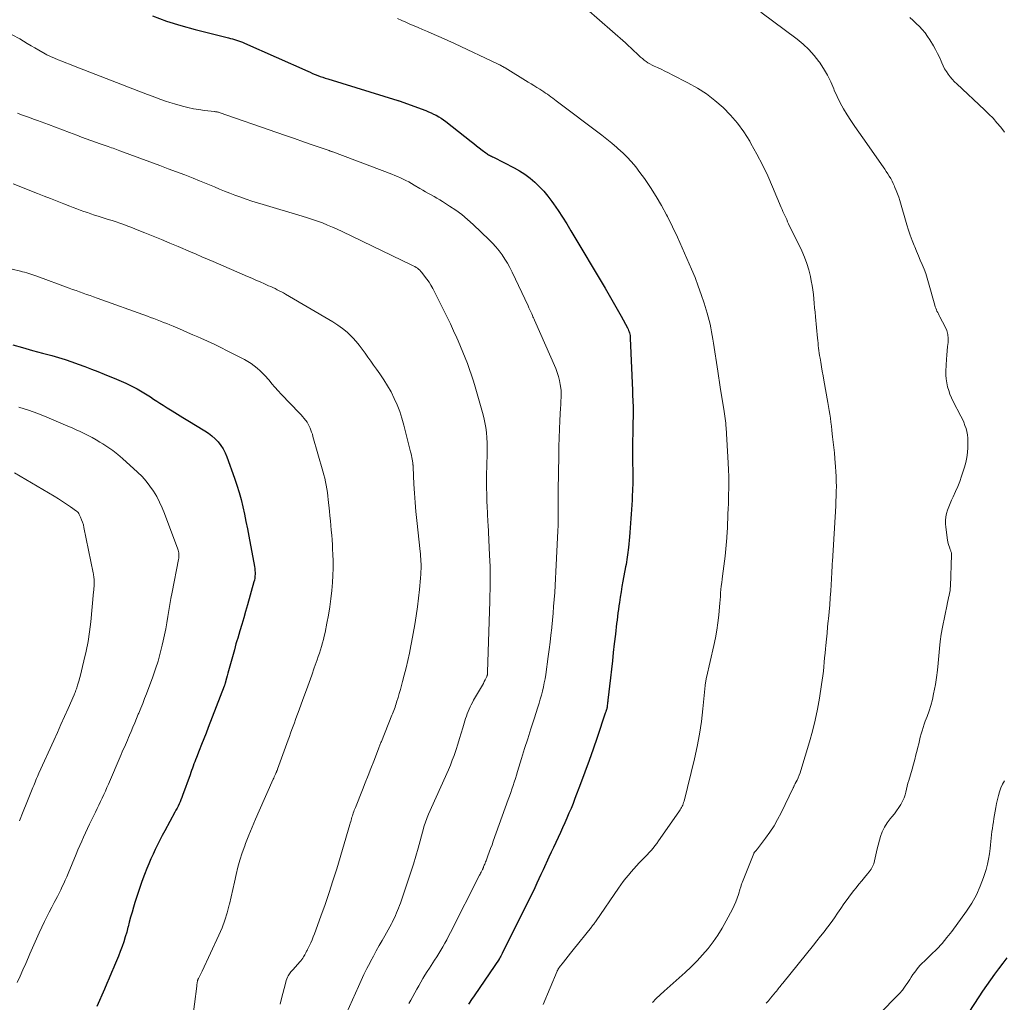
# Model space of a CAD drawing. Units: feet. Extents: x 2005000 to 2010008, y 525000 to 530000.
# Drawn here: x 2006440 to 2006626, y 526834 to 527020 of the extents above; entities that cross this region are included whole.
import ezdxf

# ---------------------------------------------------------------- set-up
doc = ezdxf.new("R2010")
doc.units = ezdxf.units.FT
doc.header["$LTSCALE"] = 100
doc.header["$MEASUREMENT"] = 0
doc.layers.add('CONTOUR INDEX', color=32, linetype='Continuous', lineweight=25)
doc.layers.add('CONTOUR INTERMEDIATE', color=40, linetype='Continuous', lineweight=15)

msp = doc.modelspace()

# ---------------------------------------------------------------- linework, layer by layer
at = {"layer": 'CONTOUR INDEX', "flags": 128}
for points, elevation in [([(2006465.48, 527020.28), (2006468.12, 527019.29), (2006470.81, 527018.45), (2006473.53, 527017.7), (2006479.79, 527016.14), (2006480.18, 527016.04), (2006480.57, 527015.94), (2006480.96, 527015.83), (2006481.34, 527015.72), (2006481.72, 527015.6), (2006482.1, 527015.47), (2006482.47, 527015.32), (2006482.84, 527015.17), (2006494.75, 527009.86), (2006495.22, 527009.65), (2006495.69, 527009.45), (2006496.16, 527009.26), (2006496.64, 527009.07), (2006497.11, 527008.88), (2006497.59, 527008.71), (2006498.08, 527008.55), (2006498.56, 527008.39), (2006511.77, 527004.33), (2006511.79, 527004.32), (2006511.81, 527004.32), (2006511.82, 527004.31), (2006511.84, 527004.31), (2006511.92, 527004.28), (2006511.93, 527004.27), (2006511.95, 527004.27), (2006511.97, 527004.26), (2006511.99, 527004.25), (2006517.03, 527002.42), (2006517.53, 527002.23), (2006518.03, 527002.02), (2006518.51, 527001.79), (2006519, 527001.55), (2006519.46, 527001.28), (2006519.92, 527001), (2006520.36, 527000.69), (2006520.79, 527000.37), (2006525.56, 526996.61), (2006526.07, 526996.2), (2006526.59, 526995.8), (2006527.11, 526995.4), (2006527.64, 526995), (2006528.36, 526994.46), (2006528.53, 526994.34), (2006528.7, 526994.23), (2006528.88, 526994.12), (2006529.06, 526994.02), (2006529.24, 526993.93), (2006529.43, 526993.83), (2006529.61, 526993.74), (2006529.8, 526993.64), (2006533.68, 526991.66), (2006534.72, 526991.07), (2006535.74, 526990.42), (2006536.69, 526989.7), (2006537.62, 526988.93), (2006538.48, 526988.09), (2006539.31, 526987.22), (2006540.07, 526986.29), (2006540.79, 526985.32), (2006541.14, 526984.84), (2006541.99, 526983.6), (2006542.82, 526982.34), (2006543.62, 526981.07), (2006544.4, 526979.78), (2006550.85, 526968.93), (2006551.62, 526967.62), (2006552.38, 526966.31), (2006553.12, 526964.99), (2006553.86, 526963.66), (2006555.07, 526961.46), (2006555.19, 526961.23), (2006555.29, 526960.99), (2006555.37, 526960.75), (2006555.45, 526960.51), (2006555.5, 526960.26), (2006555.55, 526960.01), (2006555.58, 526959.75), (2006555.59, 526959.5), (2006556, 526949.69), (2006556.03, 526949.12), (2006556.05, 526948.55), (2006556.07, 526947.98), (2006556.1, 526947.41), (2006556.12, 526946.84), (2006556.13, 526946.27), (2006556.14, 526945.7), (2006556.13, 526945.13), (2006556.12, 526944.58), (2006556.1, 526943.74), (2006556.09, 526942.89), (2006556.07, 526942.05), (2006556.06, 526941.2), (2006556.04, 526940.56), (2006556.03, 526939.39), (2006556.02, 526938.23), (2006556.03, 526937.06), (2006556.04, 526935.89), (2006556.06, 526934.63), (2006556.07, 526933.4), (2006556.06, 526932.16), (2006556.03, 526930.93), (2006555.98, 526929.7), (2006555.95, 526928.97), (2006555.9, 526928.1), (2006555.85, 526927.24), (2006555.79, 526926.37), (2006555.72, 526925.51), (2006555.65, 526924.64), (2006555.58, 526923.78), (2006555.51, 526922.91), (2006555.44, 526922.05), (2006555.26, 526920.06), (2006555.22, 526919.6), (2006555.17, 526919.14), (2006555.1, 526918.68), (2006555.03, 526918.23), (2006554.96, 526917.77), (2006554.88, 526917.31), (2006554.8, 526916.86), (2006554.71, 526916.41), (2006554.21, 526913.71), (2006554.03, 526912.72), (2006553.86, 526911.72), (2006553.7, 526910.72), (2006553.55, 526909.72), (2006553.45, 526909.04), (2006553.36, 526908.38), (2006553.27, 526907.71), (2006553.18, 526907.05), (2006553.1, 526906.38), (2006553.02, 526905.72), (2006552.94, 526905.05), (2006552.86, 526904.39), (2006552.79, 526903.72), (2006552.58, 526901.87), (2006552.4, 526900.28), (2006552.22, 526898.69), (2006552.04, 526897.1), (2006551.86, 526895.5), (2006551.36, 526891.26), (2006551.34, 526891.03), (2006551.31, 526890.81), (2006551.29, 526890.59), (2006551.27, 526890.36), (2006551.25, 526890.13), (2006551.24, 526890.03), (2006551.22, 526889.92), (2006551.2, 526889.81), (2006551.18, 526889.71), (2006551.15, 526889.6), (2006551.12, 526889.5), (2006551.08, 526889.4), (2006551.05, 526889.29), (2006551.04, 526889.28), (2006551, 526889.17), (2006550.96, 526889.06), (2006550.92, 526888.94), (2006550.89, 526888.83), (2006549.34, 526884.24), (2006548.59, 526882.05), (2006547.82, 526879.87), (2006547.03, 526877.69), (2006546.22, 526875.53), (2006545.16, 526872.74), (2006544.8, 526871.81), (2006544.43, 526870.88), (2006544.04, 526869.96), (2006543.65, 526869.04), (2006543.24, 526868.13), (2006542.83, 526867.22), (2006542.42, 526866.31), (2006541.99, 526865.4), (2006541.98, 526865.37), (2006541.54, 526864.44), (2006541.11, 526863.52), (2006540.68, 526862.59), (2006540.25, 526861.67), (2006539.15, 526859.26), (2006538.76, 526858.42), (2006538.37, 526857.58), (2006537.98, 526856.75), (2006537.59, 526855.92), (2006537.19, 526855.09), (2006536.79, 526854.26), (2006536.38, 526853.43), (2006535.97, 526852.61), (2006531.42, 526843.52), (2006531.35, 526843.39), (2006531.29, 526843.26), (2006531.22, 526843.12), (2006531.16, 526842.99), (2006531.07, 526842.82), (2006531.05, 526842.77), (2006531.03, 526842.73), (2006531, 526842.69), (2006530.98, 526842.64), (2006530.95, 526842.6), (2006530.93, 526842.55), (2006530.9, 526842.51), (2006530.87, 526842.47), (2006526.25, 526835.71), (2006526.01, 526835.36), (2006525.77, 526835.02), (2006525.54, 526834.67), (2006525.31, 526834.32), (2006525.08, 526833.96)], 880), ([(2006439.13, 526958.29), (2006440.99, 526957.75), (2006442.85, 526957.22), (2006444.72, 526956.71), (2006446.51, 526956.23), (2006447.77, 526955.87), (2006449.02, 526955.49), (2006450.26, 526955.07), (2006451.49, 526954.64), (2006452.72, 526954.18), (2006453.95, 526953.71), (2006455.16, 526953.23), (2006456.38, 526952.74), (2006458.69, 526951.79), (2006459.57, 526951.41), (2006460.45, 526951.02), (2006461.32, 526950.6), (2006462.19, 526950.17), (2006462.62, 526949.95), (2006463.25, 526949.61), (2006463.87, 526949.25), (2006464.48, 526948.86), (2006465.08, 526948.45), (2006465.67, 526948.04), (2006466.27, 526947.64), (2006466.87, 526947.25), (2006467.48, 526946.87), (2006468.23, 526946.41), (2006469.21, 526945.81), (2006470.2, 526945.2), (2006471.19, 526944.6), (2006472.17, 526943.99), (2006475.37, 526942.05), (2006476.05, 526941.59), (2006476.7, 526941.09), (2006477.3, 526940.54), (2006477.87, 526939.95), (2006478.37, 526939.31), (2006478.83, 526938.63), (2006479.2, 526937.91), (2006479.52, 526937.16), (2006480.96, 526933.13), (2006481.41, 526931.79), (2006481.82, 526930.44), (2006482.18, 526929.08), (2006482.51, 526927.71), (2006482.81, 526926.33), (2006483.1, 526924.95), (2006483.37, 526923.56), (2006483.64, 526922.18), (2006484.71, 526916.45), (2006484.76, 526916.09), (2006484.8, 526915.73), (2006484.82, 526915.37), (2006484.83, 526915.01), (2006484.81, 526914.64), (2006484.77, 526914.28), (2006484.7, 526913.93), (2006484.62, 526913.58), (2006483.4, 526909.24), (2006483.05, 526908.01), (2006482.7, 526906.78), (2006482.34, 526905.56), (2006481.97, 526904.34), (2006481.55, 526902.98), (2006481.39, 526902.44), (2006481.23, 526901.89), (2006481.07, 526901.34), (2006480.92, 526900.79), (2006479.95, 526897.26), (2006479.82, 526896.8), (2006479.7, 526896.35), (2006479.58, 526895.89), (2006479.45, 526895.44), (2006479.27, 526894.74), (2006479.24, 526894.63), (2006479.21, 526894.53), (2006479.18, 526894.42), (2006479.14, 526894.32), (2006479.11, 526894.22), (2006479.07, 526894.12), (2006479.04, 526894.02), (2006479, 526893.91), (2006476, 526886.14), (2006475.58, 526885.05), (2006475.16, 526883.97), (2006474.73, 526882.89), (2006474.31, 526881.81), (2006473.78, 526880.46), (2006473.62, 526880.05), (2006473.46, 526879.65), (2006473.31, 526879.25), (2006473.16, 526878.84), (2006473.01, 526878.44), (2006472.86, 526878.03), (2006472.71, 526877.63), (2006472.56, 526877.22), (2006471.15, 526873.33), (2006471, 526872.92), (2006470.84, 526872.51), (2006470.67, 526872.11), (2006470.49, 526871.71), (2006470.3, 526871.32), (2006470.11, 526870.92), (2006469.91, 526870.53), (2006469.71, 526870.15), (2006467.78, 526866.61), (2006467.32, 526865.75), (2006466.86, 526864.88), (2006466.43, 526864), (2006466, 526863.12), (2006465.58, 526862.24), (2006465.18, 526861.34), (2006464.8, 526860.44), (2006464.43, 526859.54), (2006463.99, 526858.41), (2006463.49, 526857.1), (2006463.01, 526855.78), (2006462.56, 526854.44), (2006462.14, 526853.1), (2006461.9, 526852.27), (2006461.62, 526851.33), (2006461.36, 526850.39), (2006461.11, 526849.45), (2006460.87, 526848.51), (2006460.86, 526848.48), (2006460.61, 526847.55), (2006460.34, 526846.63), (2006460.05, 526845.72), (2006459.73, 526844.82), (2006459.39, 526843.92), (2006459.05, 526843.03), (2006458.69, 526842.14), (2006458.33, 526841.25), (2006458.2, 526840.94), (2006457.77, 526839.91), (2006457.33, 526838.87), (2006456.88, 526837.84), (2006456.43, 526836.81), (2006455, 526833.54)], 900), ([(2006626.6, 526842.72), (2006625.84, 526841.67), (2006625.07, 526840.63), (2006624.3, 526839.59), (2006623.53, 526838.55), (2006622.77, 526837.5), (2006622.04, 526836.44), (2006621.32, 526835.36), (2006617.43, 526829.38)], 860)]:
    msp.add_lwpolyline(points, dxfattribs=dict(at, elevation=elevation))
at = {"layer": 'CONTOUR INTERMEDIATE', "flags": 128}
for points, elevation in [([(2006544.87, 527023.81), (2006554.68, 527015.2), (2006555.22, 527014.72), (2006555.76, 527014.22), (2006556.29, 527013.73), (2006556.81, 527013.22), (2006557.23, 527012.82), (2006557.55, 527012.52), (2006557.88, 527012.23), (2006558.22, 527011.96), (2006558.57, 527011.7), (2006558.94, 527011.46), (2006559.31, 527011.23), (2006559.7, 527011.02), (2006560.1, 527010.83), (2006560.72, 527010.55), (2006561.43, 527010.22), (2006562.13, 527009.88), (2006562.83, 527009.54), (2006563.53, 527009.19), (2006566.48, 527007.67), (2006568.25, 527006.67), (2006569.95, 527005.57), (2006571.55, 527004.34), (2006573.09, 527003.02), (2006574.51, 527001.57), (2006575.84, 527000.04), (2006577.03, 526998.41), (2006578.12, 526996.69), (2006578.37, 526996.25), (2006579.48, 526994.24), (2006580.54, 526992.2), (2006581.52, 526990.13), (2006582.44, 526988.03), (2006584.05, 526984.18), (2006584.22, 526983.79), (2006584.39, 526983.41), (2006584.56, 526983.02), (2006584.74, 526982.64), (2006584.92, 526982.25), (2006585.1, 526981.87), (2006585.28, 526981.49), (2006585.46, 526981.11), (2006587.94, 526975.97), (2006588.45, 526974.8), (2006588.91, 526973.61), (2006589.27, 526972.39), (2006589.58, 526971.15), (2006589.75, 526970.31), (2006589.91, 526969.47), (2006590.05, 526968.63), (2006590.15, 526967.79), (2006590.23, 526966.94), (2006590.3, 526966.1), (2006590.37, 526965.25), (2006590.45, 526964.4), (2006590.53, 526963.55), (2006590.91, 526959.54), (2006590.96, 526959.07), (2006591.01, 526958.6), (2006591.06, 526958.12), (2006591.12, 526957.65), (2006591.12, 526957.63), (2006591.18, 526957.17), (2006591.24, 526956.71), (2006591.31, 526956.24), (2006591.39, 526955.78), (2006591.52, 526955), (2006591.66, 526954.14), (2006591.81, 526953.29), (2006591.96, 526952.44), (2006592.11, 526951.58), (2006592.87, 526947.38), (2006593, 526946.64), (2006593.13, 526945.91), (2006593.24, 526945.17), (2006593.34, 526944.43), (2006593.44, 526943.68), (2006593.53, 526942.94), (2006593.62, 526942.2), (2006593.71, 526941.46), (2006593.77, 526940.92), (2006593.88, 526939.9), (2006593.99, 526938.89), (2006594.09, 526937.88), (2006594.18, 526936.86), (2006594.32, 526935.28), (2006594.39, 526934.36), (2006594.44, 526933.43), (2006594.46, 526932.51), (2006594.47, 526931.59), (2006594.46, 526930.66), (2006594.44, 526929.74), (2006594.4, 526928.82), (2006594.35, 526927.89), (2006593.73, 526917.43), (2006593.71, 526917.02), (2006593.68, 526916.61), (2006593.66, 526916.21), (2006593.64, 526915.8), (2006593.62, 526915.39), (2006593.6, 526914.98), (2006593.58, 526914.57), (2006593.55, 526914.16), (2006593.41, 526911.92), (2006593.32, 526910.58), (2006593.22, 526909.25), (2006593.1, 526907.91), (2006592.98, 526906.58), (2006592.95, 526906.24), (2006592.83, 526905.08), (2006592.72, 526903.91), (2006592.6, 526902.75), (2006592.49, 526901.59), (2006592.42, 526900.96), (2006592.34, 526900.11), (2006592.26, 526899.27), (2006592.18, 526898.42), (2006592.1, 526897.57), (2006592.02, 526896.73), (2006591.92, 526895.88), (2006591.81, 526895.04), (2006591.69, 526894.2), (2006591.3, 526891.68), (2006590.93, 526889.59), (2006590.5, 526887.52), (2006589.99, 526885.46), (2006589.42, 526883.42), (2006587.79, 526878.03), (2006587.63, 526877.56), (2006587.47, 526877.11), (2006587.27, 526876.66), (2006587.06, 526876.22), (2006586.73, 526875.56), (2006586.67, 526875.46), (2006586.62, 526875.35), (2006586.57, 526875.25), (2006586.52, 526875.14), (2006586.47, 526875.04), (2006586.42, 526874.93), (2006586.36, 526874.83), (2006586.31, 526874.73), (2006584.05, 526870.02), (2006583.4, 526868.78), (2006582.71, 526867.56), (2006581.94, 526866.39), (2006581.13, 526865.25), (2006579.58, 526863.22), (2006579.5, 526863.12), (2006579.41, 526863.02), (2006579.33, 526862.92), (2006579.24, 526862.83), (2006579.14, 526862.73), (2006579.1, 526862.69), (2006579.06, 526862.64), (2006579.02, 526862.6), (2006578.99, 526862.55), (2006578.96, 526862.5), (2006578.93, 526862.45), (2006578.9, 526862.4), (2006578.88, 526862.35), (2006576.78, 526857.04), (2006576.72, 526856.88), (2006576.66, 526856.72), (2006576.6, 526856.56), (2006576.54, 526856.4), (2006576.49, 526856.24), (2006576.44, 526856.08), (2006576.39, 526855.92), (2006576.34, 526855.75), (2006576, 526854.65), (2006575.76, 526853.94), (2006575.5, 526853.24), (2006575.2, 526852.56), (2006574.87, 526851.89), (2006573.71, 526849.65), (2006572.95, 526848.29), (2006572.13, 526846.96), (2006571.23, 526845.69), (2006570.28, 526844.45), (2006569.25, 526843.26), (2006568.19, 526842.11), (2006567.08, 526841), (2006565.93, 526839.93), (2006561.97, 526836.39), (2006561.23, 526835.71), (2006560.5, 526835.01), (2006559.79, 526834.3)], 872), ([(2006580.21, 527020.98), (2006587.05, 527015.93), (2006588.2, 527014.98), (2006589.29, 527013.97), (2006590.27, 527012.85), (2006591.19, 527011.67), (2006591.26, 527011.56), (2006592.04, 527010.36), (2006592.77, 527009.12), (2006593.4, 527007.84), (2006593.98, 527006.53), (2006594.08, 527006.29), (2006594.6, 527005.09), (2006595.17, 527003.91), (2006595.81, 527002.77), (2006596.49, 527001.65), (2006597.22, 527000.55), (2006597.95, 526999.46), (2006598.69, 526998.38), (2006599.44, 526997.3), (2006603.29, 526991.82), (2006603.59, 526991.39), (2006603.88, 526990.95), (2006604.17, 526990.51), (2006604.45, 526990.06), (2006604.72, 526989.61), (2006604.97, 526989.15), (2006605.2, 526988.67), (2006605.42, 526988.2), (2006605.53, 526987.96), (2006605.78, 526987.35), (2006606.01, 526986.74), (2006606.23, 526986.11), (2006606.42, 526985.49), (2006607.76, 526980.91), (2006608.07, 526979.91), (2006608.4, 526978.93), (2006608.76, 526977.95), (2006609.15, 526976.99), (2006609.25, 526976.74), (2006609.6, 526975.9), (2006609.95, 526975.06), (2006610.31, 526974.23), (2006610.67, 526973.39), (2006611.01, 526972.55), (2006611.33, 526971.7), (2006611.61, 526970.83), (2006611.87, 526969.96), (2006613.05, 526965.73), (2006613.13, 526965.44), (2006613.23, 526965.16), (2006613.34, 526964.89), (2006613.45, 526964.62), (2006613.58, 526964.35), (2006613.71, 526964.09), (2006613.84, 526963.83), (2006613.98, 526963.56), (2006615.01, 526961.69), (2006615.31, 526960.98), (2006615.51, 526960.24), (2006615.57, 526959.49), (2006615.54, 526958.71), (2006615.44, 526957.93), (2006615.35, 526957.13), (2006615.29, 526956.34), (2006615.24, 526955.55), (2006615.14, 526953.32), (2006615.14, 526952.58), (2006615.18, 526951.84), (2006615.29, 526951.11), (2006615.45, 526950.38), (2006615.66, 526949.67), (2006615.9, 526948.97), (2006616.19, 526948.28), (2006616.51, 526947.61), (2006617.97, 526944.8), (2006618.24, 526944.24), (2006618.5, 526943.67), (2006618.72, 526943.09), (2006618.93, 526942.5), (2006619.09, 526941.9), (2006619.21, 526941.3), (2006619.28, 526940.68), (2006619.3, 526940.06), (2006619.28, 526938.89), (2006619.22, 526937.95), (2006619.11, 526937.02), (2006618.92, 526936.11), (2006618.66, 526935.2), (2006618.1, 526933.5), (2006617.75, 526932.51), (2006617.38, 526931.54), (2006616.97, 526930.59), (2006616.53, 526929.64), (2006616.2, 526928.98), (2006615.92, 526928.37), (2006615.66, 526927.75), (2006615.45, 526927.12), (2006615.25, 526926.48), (2006615.25, 526926.46), (2006615.11, 526925.82), (2006615.04, 526925.17), (2006615.04, 526924.52), (2006615.1, 526923.87), (2006615.45, 526921.47), (2006615.52, 526921.13), (2006615.59, 526920.79), (2006615.69, 526920.45), (2006615.81, 526920.12), (2006615.96, 526919.7), (2006616.01, 526919.58), (2006616.05, 526919.45), (2006616.09, 526919.33), (2006616.13, 526919.2), (2006616.16, 526919.08), (2006616.19, 526918.95), (2006616.2, 526918.82), (2006616.2, 526918.69), (2006615.98, 526912.77), (2006615.95, 526912.33), (2006615.91, 526911.89), (2006615.83, 526911.46), (2006615.74, 526911.03), (2006615.64, 526910.61), (2006615.54, 526910.18), (2006615.45, 526909.75), (2006615.36, 526909.32), (2006614.49, 526905.05), (2006614.25, 526903.7), (2006614.05, 526902.35), (2006613.9, 526900.99), (2006613.79, 526899.63), (2006613.68, 526898.26), (2006613.54, 526896.9), (2006613.36, 526895.55), (2006613.14, 526894.2), (2006612.82, 526892.45), (2006612.59, 526891.37), (2006612.32, 526890.3), (2006611.98, 526889.24), (2006611.6, 526888.2), (2006611.25, 526887.32), (2006611.03, 526886.72), (2006610.82, 526886.13), (2006610.63, 526885.52), (2006610.46, 526884.91), (2006610.3, 526884.29), (2006610.15, 526883.68), (2006610, 526883.06), (2006609.84, 526882.44), (2006609.71, 526881.87), (2006609.48, 526880.97), (2006609.25, 526880.07), (2006609.01, 526879.18), (2006608.75, 526878.28), (2006608.13, 526876.14), (2006607.98, 526875.6), (2006607.84, 526875.05), (2006607.71, 526874.5), (2006607.58, 526873.95), (2006607.44, 526873.41), (2006607.26, 526872.89), (2006607.03, 526872.38), (2006606.77, 526871.88), (2006606.62, 526871.62), (2006606.24, 526871.02), (2006605.84, 526870.43), (2006605.41, 526869.86), (2006604.96, 526869.31), (2006604.62, 526868.91), (2006604.04, 526868.13), (2006603.53, 526867.32), (2006603.14, 526866.45), (2006602.82, 526865.54), (2006602.19, 526863.27), (2006602.04, 526862.7), (2006601.9, 526862.13), (2006601.78, 526861.56), (2006601.66, 526860.98), (2006601.52, 526860.42), (2006601.31, 526859.89), (2006601.03, 526859.4), (2006600.69, 526858.93), (2006600.35, 526858.52), (2006599.8, 526857.87), (2006599.25, 526857.22), (2006598.71, 526856.56), (2006598.18, 526855.89), (2006597.79, 526855.41), (2006597.14, 526854.57), (2006596.51, 526853.72), (2006595.9, 526852.85), (2006595.3, 526851.98), (2006594.71, 526851.1), (2006594.1, 526850.23), (2006593.48, 526849.37), (2006592.84, 526848.52), (2006592.81, 526848.48), (2006592.15, 526847.62), (2006591.48, 526846.76), (2006590.81, 526845.91), (2006590.13, 526845.06), (2006584.37, 526837.93), (2006584.19, 526837.72), (2006584.02, 526837.51), (2006583.85, 526837.29), (2006583.68, 526837.08), (2006583.51, 526836.86), (2006583.34, 526836.65), (2006583.17, 526836.43), (2006583, 526836.22), (2006582.04, 526835.06), (2006581.65, 526834.59), (2006581.26, 526834.13)], 868), ([(2006511.71, 527019.77), (2006512.49, 527019.42), (2006513.27, 527019.08), (2006514.05, 527018.75), (2006514.84, 527018.41), (2006515.62, 527018.08), (2006516.4, 527017.75), (2006517.38, 527017.33), (2006518.64, 527016.78), (2006519.91, 527016.22), (2006521.16, 527015.65), (2006522.42, 527015.07), (2006530.66, 527011.19), (2006530.83, 527011.11), (2006531, 527011.03), (2006531.17, 527010.95), (2006531.33, 527010.86), (2006531.5, 527010.77), (2006531.66, 527010.68), (2006531.82, 527010.58), (2006531.99, 527010.49), (2006536.34, 527007.82), (2006536.89, 527007.49), (2006537.44, 527007.14), (2006537.99, 527006.8), (2006538.53, 527006.45), (2006538.92, 527006.19), (2006539.27, 527005.96), (2006539.61, 527005.73), (2006539.96, 527005.5), (2006540.3, 527005.26), (2006540.64, 527005.02), (2006540.97, 527004.78), (2006541.31, 527004.53), (2006541.64, 527004.28), (2006550.22, 526997.79), (2006551.19, 526997.04), (2006552.13, 526996.27), (2006553.05, 526995.48), (2006553.96, 526994.66), (2006554.04, 526994.59), (2006554.94, 526993.7), (2006555.81, 526992.77), (2006556.62, 526991.8), (2006557.4, 526990.79), (2006558.27, 526989.6), (2006559.41, 526987.95), (2006560.5, 526986.26), (2006561.5, 526984.52), (2006562.45, 526982.75), (2006562.6, 526982.45), (2006563.56, 526980.5), (2006564.5, 526978.54), (2006565.4, 526976.55), (2006566.28, 526974.56), (2006567.16, 526972.53), (2006567.81, 526970.95), (2006568.42, 526969.36), (2006568.98, 526967.76), (2006569.51, 526966.14), (2006570.08, 526964.26), (2006570.28, 526963.57), (2006570.47, 526962.87), (2006570.64, 526962.16), (2006570.8, 526961.46), (2006570.94, 526960.75), (2006571.07, 526960.03), (2006571.2, 526959.32), (2006571.31, 526958.6), (2006572.11, 526953.29), (2006572.17, 526952.86), (2006572.23, 526952.43), (2006572.3, 526952), (2006572.36, 526951.58), (2006572.42, 526951.15), (2006572.49, 526950.72), (2006572.55, 526950.29), (2006572.63, 526949.86), (2006573.25, 526946.13), (2006573.32, 526945.7), (2006573.39, 526945.26), (2006573.45, 526944.83), (2006573.51, 526944.39), (2006573.56, 526943.96), (2006573.6, 526943.52), (2006573.64, 526943.08), (2006573.67, 526942.65), (2006574.06, 526936.01), (2006574.12, 526934.73), (2006574.16, 526933.46), (2006574.17, 526932.19), (2006574.16, 526930.91), (2006574.15, 526930.33), (2006574.13, 526929.35), (2006574.1, 526928.36), (2006574.06, 526927.38), (2006574.03, 526926.39), (2006573.98, 526925.29), (2006573.96, 526924.86), (2006573.94, 526924.43), (2006573.92, 526924), (2006573.91, 526923.57), (2006573.88, 526923.14), (2006573.86, 526922.71), (2006573.83, 526922.28), (2006573.79, 526921.85), (2006573.47, 526918.41), (2006573.37, 526917.47), (2006573.27, 526916.53), (2006573.15, 526915.6), (2006573.02, 526914.66), (2006572.93, 526914.08), (2006572.85, 526913.43), (2006572.77, 526912.79), (2006572.7, 526912.14), (2006572.64, 526911.49), (2006572.59, 526910.84), (2006572.53, 526910.19), (2006572.48, 526909.54), (2006572.42, 526908.89), (2006572.28, 526907.31), (2006572.12, 526905.87), (2006571.92, 526904.45), (2006571.67, 526903.03), (2006571.37, 526901.61), (2006569.99, 526895.57), (2006569.94, 526895.38), (2006569.9, 526895.19), (2006569.87, 526895), (2006569.83, 526894.81), (2006569.8, 526894.6), (2006569.77, 526894.41), (2006569.74, 526894.21), (2006569.72, 526894.01), (2006569.3, 526889.63), (2006569.02, 526887.26), (2006568.67, 526884.89), (2006568.22, 526882.54), (2006567.7, 526880.2), (2006565.74, 526872.24), (2006565.67, 526871.99), (2006565.59, 526871.75), (2006565.5, 526871.51), (2006565.4, 526871.28), (2006565.28, 526871.05), (2006565.16, 526870.82), (2006565.03, 526870.61), (2006564.88, 526870.39), (2006561.26, 526865.18), (2006560.93, 526864.73), (2006560.59, 526864.27), (2006560.25, 526863.83), (2006559.9, 526863.39), (2006559.53, 526862.96), (2006559.16, 526862.54), (2006558.78, 526862.13), (2006558.39, 526861.72), (2006557.3, 526860.6), (2006556.77, 526860.04), (2006556.25, 526859.48), (2006555.74, 526858.9), (2006555.24, 526858.31), (2006554.75, 526857.71), (2006554.28, 526857.1), (2006553.83, 526856.48), (2006553.38, 526855.85), (2006549.16, 526849.66), (2006549.05, 526849.51), (2006548.94, 526849.35), (2006548.83, 526849.2), (2006548.72, 526849.05), (2006548.61, 526848.9), (2006548.5, 526848.76), (2006548.38, 526848.61), (2006548.26, 526848.47), (2006544.8, 526844.18), (2006544.34, 526843.6), (2006543.88, 526843.02), (2006543.43, 526842.44), (2006542.98, 526841.86), (2006542.2, 526840.85), (2006542.14, 526840.76), (2006542.09, 526840.68), (2006542.03, 526840.6), (2006541.98, 526840.51), (2006541.93, 526840.42), (2006541.88, 526840.33), (2006541.84, 526840.24), (2006541.8, 526840.15), (2006539.18, 526833.92)], 876), ([(2006608.36, 527019.96), (2006608.96, 527019.42), (2006609.55, 527018.86), (2006610.13, 527018.29), (2006610.68, 527017.7), (2006611.2, 527017.09), (2006611.67, 527016.43), (2006612.12, 527015.76), (2006612.8, 527014.62), (2006613.19, 527013.92), (2006613.57, 527013.22), (2006613.91, 527012.49), (2006614.23, 527011.76), (2006614.37, 527011.42), (2006614.62, 527010.86), (2006614.9, 527010.32), (2006615.22, 527009.79), (2006615.56, 527009.28), (2006615.93, 527008.8), (2006616.32, 527008.33), (2006616.74, 527007.88), (2006617.18, 527007.45), (2006622.44, 527002.57), (2006623.25, 527001.79), (2006624.03, 527000.99), (2006624.77, 527000.14), (2006625.48, 526999.28), (2006626.17, 526998.39)], 864), ([(2006439.02, 527016.74), (2006440.47, 527015.96), (2006441.84, 527015.11), (2006442.57, 527014.67), (2006443.3, 527014.24), (2006444.03, 527013.81), (2006444.77, 527013.39), (2006444.9, 527013.32), (2006445.58, 527012.96), (2006446.27, 527012.61), (2006446.97, 527012.3), (2006447.68, 527012.01), (2006448.4, 527011.74), (2006449.12, 527011.46), (2006449.84, 527011.18), (2006450.56, 527010.9), (2006462.89, 527006.1), (2006463.72, 527005.78), (2006464.56, 527005.46), (2006465.4, 527005.14), (2006466.24, 527004.82), (2006467.08, 527004.51), (2006467.93, 527004.22), (2006468.78, 527003.96), (2006469.64, 527003.7), (2006471.15, 527003.28), (2006472.17, 527003.02), (2006473.2, 527002.79), (2006474.24, 527002.62), (2006475.28, 527002.47), (2006477.15, 527002.26), (2006477.27, 527002.25), (2006477.38, 527002.23), (2006477.49, 527002.22), (2006477.6, 527002.2), (2006477.71, 527002.18), (2006477.82, 527002.15), (2006477.93, 527002.12), (2006478.04, 527002.09), (2006488.93, 526998.31), (2006490.6, 526997.73), (2006492.27, 526997.15), (2006493.94, 526996.57), (2006495.62, 526995.99), (2006498.78, 526994.89), (2006498.87, 526994.86), (2006498.96, 526994.83), (2006499.05, 526994.8), (2006499.14, 526994.76), (2006499.23, 526994.73), (2006499.32, 526994.7), (2006499.41, 526994.66), (2006499.5, 526994.63), (2006510.63, 526990.43), (2006511.17, 526990.22), (2006511.71, 526989.99), (2006512.24, 526989.75), (2006512.77, 526989.51), (2006513.29, 526989.25), (2006513.81, 526988.98), (2006514.31, 526988.69), (2006514.82, 526988.4), (2006515.93, 526987.74), (2006516.45, 526987.43), (2006516.99, 526987.13), (2006517.52, 526986.83), (2006518.06, 526986.54), (2006518.6, 526986.24), (2006519.13, 526985.94), (2006519.66, 526985.62), (2006520.18, 526985.3), (2006521.53, 526984.44), (2006522.7, 526983.65), (2006523.83, 526982.82), (2006524.92, 526981.92), (2006525.96, 526980.98), (2006528.98, 526978.09), (2006529.64, 526977.42), (2006530.27, 526976.73), (2006530.86, 526975.99), (2006531.42, 526975.24), (2006531.94, 526974.45), (2006532.43, 526973.65), (2006532.88, 526972.82), (2006533.3, 526971.98), (2006536.31, 526965.6), (2006536.49, 526965.23), (2006536.66, 526964.85), (2006536.84, 526964.48), (2006537.01, 526964.1), (2006537.15, 526963.8), (2006537.25, 526963.57), (2006537.35, 526963.35), (2006537.46, 526963.12), (2006537.56, 526962.9), (2006541.53, 526953.8), (2006541.82, 526953.06), (2006542.06, 526952.31), (2006542.25, 526951.54), (2006542.39, 526950.76), (2006542.49, 526950.11), (2006542.54, 526949.65), (2006542.57, 526949.19), (2006542.58, 526948.72), (2006542.56, 526948.26), (2006542.53, 526947.8), (2006542.5, 526947.33), (2006542.48, 526946.87), (2006542.45, 526946.41), (2006542.33, 526944.03), (2006542.25, 526942.37), (2006542.18, 526940.72), (2006542.14, 526939.07), (2006542.1, 526937.41), (2006542, 526930.79), (2006542, 526930.72), (2006542, 526930.66), (2006541.99, 526930.59), (2006541.99, 526930.53), (2006541.99, 526930.46), (2006541.99, 526930.4), (2006541.99, 526930.34), (2006541.99, 526930.28), (2006541.98, 526930.22), (2006541.98, 526930.16), (2006541.98, 526930.1), (2006541.98, 526930.04), (2006542, 526926.13), (2006542, 526925.76), (2006542, 526925.39), (2006542, 526925.02), (2006541.99, 526924.65), (2006541.98, 526924.28), (2006541.97, 526923.91), (2006541.96, 526923.54), (2006541.94, 526923.17), (2006541.58, 526915.5), (2006541.51, 526914.19), (2006541.43, 526912.88), (2006541.35, 526911.57), (2006541.26, 526910.26), (2006541.15, 526908.95), (2006541.04, 526907.65), (2006540.92, 526906.34), (2006540.8, 526905.03), (2006540.79, 526904.92), (2006540.64, 526903.56), (2006540.49, 526902.2), (2006540.31, 526900.85), (2006540.13, 526899.49), (2006539.65, 526896.1), (2006539.52, 526895.32), (2006539.38, 526894.54), (2006539.22, 526893.77), (2006539.03, 526893), (2006538.83, 526892.24), (2006538.62, 526891.48), (2006538.39, 526890.72), (2006538.16, 526889.97), (2006537.45, 526887.74), (2006536.85, 526885.88), (2006536.26, 526884.01), (2006535.68, 526882.14), (2006535.1, 526880.27), (2006534.34, 526877.81), (2006534.13, 526877.15), (2006533.93, 526876.48), (2006533.71, 526875.82), (2006533.5, 526875.16), (2006533.28, 526874.5), (2006533.06, 526873.84), (2006532.83, 526873.18), (2006532.59, 526872.52), (2006529.76, 526864.66), (2006529.52, 526863.98), (2006529.26, 526863.29), (2006529.01, 526862.61), (2006528.75, 526861.93), (2006528.4, 526861), (2006528.32, 526860.78), (2006528.24, 526860.57), (2006528.15, 526860.36), (2006528.07, 526860.14), (2006527.94, 526859.84), (2006527.92, 526859.78), (2006527.89, 526859.72), (2006527.87, 526859.66), (2006527.84, 526859.6), (2006527.81, 526859.55), (2006527.78, 526859.49), (2006527.76, 526859.43), (2006527.73, 526859.37), (2006527.58, 526859.07), (2006527.47, 526858.87), (2006527.37, 526858.66), (2006527.27, 526858.45), (2006527.16, 526858.25), (2006521.69, 526847.44), (2006521.34, 526846.77), (2006520.99, 526846.11), (2006520.63, 526845.45), (2006520.26, 526844.8), (2006519.87, 526844.15), (2006519.49, 526843.51), (2006519.09, 526842.88), (2006518.68, 526842.24), (2006517.71, 526840.76), (2006517.29, 526840.1), (2006516.88, 526839.45), (2006516.48, 526838.78), (2006516.08, 526838.12), (2006515.69, 526837.44), (2006515.32, 526836.77), (2006514.95, 526836.09), (2006514.59, 526835.42), (2006514.23, 526834.74), (2006513.86, 526834.06)], 884), ([(2006440.01, 527001.93), (2006440.76, 527001.66), (2006441.52, 527001.38), (2006442.27, 527001.11), (2006443.03, 527000.83), (2006443.78, 527000.55), (2006445.86, 526999.78), (2006447.19, 526999.28), (2006448.52, 526998.78), (2006449.85, 526998.28), (2006451.18, 526997.78), (2006452.08, 526997.44), (2006452.96, 526997.11), (2006453.85, 526996.79), (2006454.74, 526996.47), (2006455.63, 526996.16), (2006456.77, 526995.77), (2006457.09, 526995.65), (2006457.41, 526995.54), (2006457.73, 526995.43), (2006458.05, 526995.32), (2006458.37, 526995.21), (2006458.69, 526995.1), (2006459.01, 526994.99), (2006459.33, 526994.87), (2006466.89, 526992.07), (2006468.46, 526991.48), (2006470.02, 526990.89), (2006471.58, 526990.29), (2006473.14, 526989.68), (2006474.35, 526989.2), (2006475.3, 526988.82), (2006476.25, 526988.43), (2006477.2, 526988.04), (2006478.14, 526987.64), (2006479.09, 526987.25), (2006480.04, 526986.87), (2006480.99, 526986.5), (2006481.95, 526986.15), (2006482.13, 526986.08), (2006483.18, 526985.72), (2006484.24, 526985.36), (2006485.3, 526985.02), (2006486.37, 526984.7), (2006493.73, 526982.54), (2006494.69, 526982.24), (2006495.65, 526981.93), (2006496.6, 526981.59), (2006497.54, 526981.24), (2006498.48, 526980.86), (2006499.41, 526980.47), (2006500.33, 526980.05), (2006501.24, 526979.63), (2006514.41, 526973.31), (2006514.67, 526973.17), (2006514.94, 526973.03), (2006515.19, 526972.87), (2006515.44, 526972.7), (2006515.68, 526972.51), (2006515.9, 526972.32), (2006516.11, 526972.1), (2006516.31, 526971.88), (2006516.81, 526971.24), (2006517.24, 526970.68), (2006517.64, 526970.1), (2006518, 526969.5), (2006518.34, 526968.88), (2006520.37, 526964.89), (2006521.03, 526963.58), (2006521.66, 526962.26), (2006522.28, 526960.92), (2006522.87, 526959.58), (2006523.12, 526959.01), (2006523.57, 526957.95), (2006524.02, 526956.88), (2006524.45, 526955.8), (2006524.88, 526954.72), (2006525.29, 526953.64), (2006525.67, 526952.54), (2006526.02, 526951.44), (2006526.36, 526950.33), (2006527.72, 526945.5), (2006527.96, 526944.57), (2006528.17, 526943.63), (2006528.33, 526942.67), (2006528.46, 526941.72), (2006528.54, 526940.75), (2006528.59, 526939.79), (2006528.61, 526938.82), (2006528.6, 526937.86), (2006528.58, 526937.14), (2006528.55, 526936.14), (2006528.52, 526935.15), (2006528.51, 526934.15), (2006528.5, 526933.16), (2006528.5, 526932.16), (2006528.51, 526931.17), (2006528.53, 526930.17), (2006528.56, 526929.18), (2006528.63, 526927.33), (2006528.65, 526926.96), (2006528.66, 526926.6), (2006528.68, 526926.23), (2006528.7, 526925.86), (2006528.72, 526925.49), (2006528.73, 526925.12), (2006528.75, 526924.75), (2006528.77, 526924.38), (2006529.07, 526918.62), (2006529.11, 526917.53), (2006529.15, 526916.45), (2006529.17, 526915.36), (2006529.17, 526914.28), (2006529.17, 526913.19), (2006529.15, 526912.11), (2006529.13, 526911.02), (2006529.1, 526909.93), (2006528.69, 526896.53), (2006528.69, 526896.46), (2006528.69, 526896.4), (2006528.68, 526896.34), (2006528.68, 526896.28), (2006528.67, 526896.22), (2006528.67, 526896.15), (2006528.66, 526896.09), (2006528.64, 526896.03), (2006528.63, 526895.97), (2006528.6, 526895.88), (2006528.57, 526895.8), (2006528.54, 526895.71), (2006528.5, 526895.62), (2006528.24, 526895.11), (2006528.07, 526894.77), (2006527.9, 526894.43), (2006527.71, 526894.1), (2006527.52, 526893.77), (2006526.04, 526891.25), (2006525.81, 526890.84), (2006525.59, 526890.42), (2006525.38, 526890), (2006525.19, 526889.57), (2006525.01, 526889.13), (2006524.84, 526888.69), (2006524.68, 526888.24), (2006524.54, 526887.79), (2006524.02, 526886.08), (2006523.7, 526885.05), (2006523.39, 526884.02), (2006523.06, 526882.99), (2006522.74, 526881.97), (2006522.67, 526881.76), (2006522.36, 526880.84), (2006522.03, 526879.94), (2006521.67, 526879.05), (2006521.3, 526878.16), (2006517.56, 526869.81), (2006517.42, 526869.47), (2006517.28, 526869.13), (2006517.15, 526868.79), (2006517.02, 526868.45), (2006516.91, 526868.1), (2006516.79, 526867.75), (2006516.69, 526867.4), (2006516.59, 526867.05), (2006515.57, 526863.37), (2006515.14, 526861.86), (2006514.69, 526860.35), (2006514.21, 526858.85), (2006513.72, 526857.35), (2006512.24, 526853.01), (2006512.08, 526852.54), (2006511.9, 526852.07), (2006511.72, 526851.61), (2006511.53, 526851.16), (2006511.33, 526850.7), (2006511.12, 526850.25), (2006510.9, 526849.81), (2006510.68, 526849.36), (2006510.55, 526849.11), (2006510.25, 526848.55), (2006509.95, 526847.99), (2006509.64, 526847.43), (2006509.32, 526846.87), (2006508.82, 526845.99), (2006508.25, 526845), (2006507.7, 526844), (2006507.15, 526842.99), (2006506.6, 526841.98), (2006506.51, 526841.8), (2006505.93, 526840.69), (2006505.37, 526839.57), (2006504.84, 526838.45), (2006504.32, 526837.31), (2006501.51, 526831.02)], 888), ([(2006439.22, 526988.65), (2006443.82, 526986.81), (2006445.05, 526986.32), (2006446.27, 526985.83), (2006447.5, 526985.34), (2006448.73, 526984.86), (2006449.86, 526984.41), (2006450.52, 526984.15), (2006451.19, 526983.9), (2006451.86, 526983.66), (2006452.53, 526983.42), (2006453.2, 526983.19), (2006453.87, 526982.96), (2006454.55, 526982.74), (2006455.22, 526982.53), (2006456.38, 526982.16), (2006457.12, 526981.93), (2006457.87, 526981.68), (2006458.61, 526981.44), (2006459.35, 526981.19), (2006460.09, 526980.93), (2006460.82, 526980.66), (2006461.56, 526980.38), (2006462.28, 526980.09), (2006464.01, 526979.4), (2006465.59, 526978.75), (2006467.18, 526978.1), (2006468.76, 526977.44), (2006470.34, 526976.78), (2006472.63, 526975.8), (2006473.7, 526975.35), (2006474.77, 526974.89), (2006475.84, 526974.43), (2006476.91, 526973.97), (2006483.39, 526971.18), (2006484.19, 526970.83), (2006484.99, 526970.48), (2006485.79, 526970.13), (2006486.59, 526969.77), (2006487.37, 526969.42), (2006487.78, 526969.24), (2006488.19, 526969.05), (2006488.59, 526968.87), (2006489, 526968.67), (2006489.4, 526968.48), (2006489.8, 526968.27), (2006490.19, 526968.06), (2006490.58, 526967.84), (2006499.52, 526962.61), (2006500.45, 526962), (2006501.35, 526961.35), (2006502.19, 526960.63), (2006502.99, 526959.86), (2006503.25, 526959.58), (2006503.87, 526958.9), (2006504.47, 526958.19), (2006505.03, 526957.47), (2006505.58, 526956.72), (2006506.11, 526955.96), (2006506.64, 526955.2), (2006507.17, 526954.45), (2006507.71, 526953.7), (2006508.36, 526952.79), (2006509.11, 526951.68), (2006509.83, 526950.55), (2006510.47, 526949.38), (2006511.08, 526948.18), (2006511.62, 526946.95), (2006512.11, 526945.7), (2006512.52, 526944.43), (2006512.89, 526943.14), (2006514.17, 526938.09), (2006514.25, 526937.75), (2006514.33, 526937.4), (2006514.41, 526937.05), (2006514.47, 526936.7), (2006514.6, 526936.03), (2006514.61, 526935.92), (2006514.61, 526935.67), (2006514.62, 526935.56), (2006514.62, 526935.45), (2006514.62, 526935.34), (2006514.63, 526935.23), (2006514.8, 526932.01), (2006514.9, 526930.29), (2006515.02, 526928.57), (2006515.17, 526926.85), (2006515.34, 526925.13), (2006515.96, 526919.3), (2006516.01, 526918.84), (2006516.05, 526918.37), (2006516.09, 526917.9), (2006516.12, 526917.44), (2006516.14, 526916.97), (2006516.15, 526916.5), (2006516.14, 526916.03), (2006516.12, 526915.56), (2006516.1, 526915.04), (2006516.05, 526914.3), (2006515.99, 526913.57), (2006515.92, 526912.85), (2006515.84, 526912.12), (2006515.44, 526908.9), (2006515.21, 526907.2), (2006514.95, 526905.51), (2006514.66, 526903.82), (2006514.35, 526902.13), (2006514.23, 526901.55), (2006513.95, 526900.16), (2006513.64, 526898.78), (2006513.31, 526897.4), (2006512.97, 526896.02), (2006512.64, 526894.8), (2006512.44, 526894.04), (2006512.23, 526893.28), (2006512.02, 526892.53), (2006511.79, 526891.77), (2006511.53, 526890.9), (2006511.43, 526890.58), (2006511.33, 526890.27), (2006511.23, 526889.96), (2006511.12, 526889.65), (2006511.01, 526889.34), (2006510.89, 526889.03), (2006510.77, 526888.72), (2006510.65, 526888.42), (2006508.65, 526883.47), (2006508.58, 526883.3), (2006508.51, 526883.13), (2006508.44, 526882.96), (2006508.38, 526882.79), (2006508.31, 526882.62), (2006508.24, 526882.45), (2006508.18, 526882.28), (2006508.11, 526882.11), (2006507.21, 526879.75), (2006506.68, 526878.4), (2006506.16, 526877.05), (2006505.62, 526875.7), (2006505.08, 526874.36), (2006503.75, 526871.04), (2006503.64, 526870.78), (2006503.55, 526870.53), (2006503.45, 526870.27), (2006503.36, 526870), (2006503.27, 526869.74), (2006503.18, 526869.48), (2006503.11, 526869.21), (2006503.03, 526868.95), (2006503.03, 526868.92), (2006502.95, 526868.65), (2006502.87, 526868.37), (2006502.79, 526868.09), (2006502.71, 526867.82), (2006500.22, 526859.49), (2006499.52, 526857.24), (2006498.8, 526854.99), (2006498.03, 526852.75), (2006497.23, 526850.52), (2006496.01, 526847.2), (2006495.8, 526846.65), (2006495.58, 526846.1), (2006495.33, 526845.55), (2006495.08, 526845.02), (2006494.71, 526844.24), (2006494.63, 526844.09), (2006494.56, 526843.95), (2006494.49, 526843.8), (2006494.42, 526843.66), (2006494.34, 526843.52), (2006494.27, 526843.38), (2006494.19, 526843.23), (2006494.1, 526843.1), (2006493.97, 526842.87), (2006493.82, 526842.63), (2006493.65, 526842.39), (2006493.48, 526842.16), (2006493.29, 526841.94), (2006492.44, 526840.99), (2006492.28, 526840.8), (2006492.11, 526840.62), (2006491.94, 526840.44), (2006491.76, 526840.26), (2006491.6, 526840.07), (2006491.44, 526839.88), (2006491.3, 526839.68), (2006491.18, 526839.46), (2006491.1, 526839.31), (2006490.95, 526839.02), (2006490.82, 526838.71), (2006490.71, 526838.4), (2006490.62, 526838.08), (2006489.78, 526834.78), (2006489.56, 526833.95)], 892), ([(2006439.04, 526972.55), (2006440.59, 526972.15), (2006440.98, 526972.04), (2006441.37, 526971.94), (2006441.75, 526971.82), (2006442.13, 526971.7), (2006442.51, 526971.58), (2006442.89, 526971.45), (2006443.27, 526971.32), (2006443.64, 526971.19), (2006449.74, 526968.97), (2006450.4, 526968.73), (2006451.06, 526968.49), (2006451.72, 526968.26), (2006452.38, 526968.02), (2006453.05, 526967.78), (2006453.71, 526967.54), (2006454.37, 526967.31), (2006455.03, 526967.07), (2006464.52, 526963.66), (2006465.13, 526963.43), (2006465.74, 526963.21), (2006466.35, 526962.98), (2006466.96, 526962.75), (2006467.56, 526962.51), (2006468.17, 526962.27), (2006468.77, 526962.03), (2006469.37, 526961.78), (2006470.14, 526961.45), (2006471.13, 526961.03), (2006472.11, 526960.61), (2006473.09, 526960.18), (2006474.06, 526959.75), (2006474.62, 526959.51), (2006475.86, 526958.94), (2006477.1, 526958.37), (2006478.34, 526957.77), (2006479.56, 526957.16), (2006482.83, 526955.5), (2006483.47, 526955.14), (2006484.09, 526954.76), (2006484.68, 526954.34), (2006485.25, 526953.88), (2006485.79, 526953.39), (2006486.32, 526952.88), (2006486.81, 526952.35), (2006487.29, 526951.79), (2006487.46, 526951.58), (2006488.01, 526950.92), (2006488.58, 526950.26), (2006489.16, 526949.62), (2006489.76, 526948.98), (2006493.2, 526945.41), (2006493.51, 526945.08), (2006493.8, 526944.74), (2006494.09, 526944.4), (2006494.36, 526944.05), (2006494.41, 526943.99), (2006494.64, 526943.66), (2006494.86, 526943.31), (2006495.05, 526942.94), (2006495.21, 526942.57), (2006495.36, 526942.18), (2006495.5, 526941.79), (2006495.63, 526941.4), (2006495.75, 526941), (2006497.61, 526934.45), (2006497.79, 526933.79), (2006497.96, 526933.12), (2006498.11, 526932.46), (2006498.25, 526931.79), (2006498.36, 526931.11), (2006498.47, 526930.44), (2006498.56, 526929.76), (2006498.64, 526929.08), (2006498.87, 526926.92), (2006498.96, 526926.02), (2006499.05, 526925.11), (2006499.13, 526924.21), (2006499.21, 526923.31), (2006499.28, 526922.4), (2006499.35, 526921.5), (2006499.41, 526920.59), (2006499.46, 526919.69), (2006499.5, 526918.82), (2006499.54, 526917.48), (2006499.54, 526916.14), (2006499.49, 526914.8), (2006499.41, 526913.46), (2006499.29, 526911.97), (2006499.13, 526910.41), (2006498.93, 526908.86), (2006498.68, 526907.32), (2006498.39, 526905.78), (2006498.03, 526904.03), (2006497.88, 526903.37), (2006497.73, 526902.72), (2006497.55, 526902.07), (2006497.37, 526901.42), (2006497.17, 526900.78), (2006496.97, 526900.14), (2006496.75, 526899.5), (2006496.53, 526898.86), (2006496, 526897.38), (2006495.51, 526896), (2006495.01, 526894.63), (2006494.52, 526893.25), (2006494.01, 526891.88), (2006492.94, 526888.94), (2006492.7, 526888.3), (2006492.47, 526887.66), (2006492.24, 526887.01), (2006492, 526886.37), (2006491.77, 526885.73), (2006491.54, 526885.08), (2006491.31, 526884.44), (2006491.08, 526883.8), (2006489.09, 526878.27), (2006489.06, 526878.19), (2006489.03, 526878.11), (2006488.99, 526878.04), (2006488.96, 526877.96), (2006488.93, 526877.88), (2006488.89, 526877.8), (2006488.86, 526877.73), (2006488.82, 526877.65), (2006488.67, 526877.32), (2006488.56, 526877.08), (2006488.45, 526876.83), (2006488.34, 526876.59), (2006488.23, 526876.35), (2006485.59, 526870.38), (2006484.93, 526868.86), (2006484.29, 526867.33), (2006483.66, 526865.8), (2006483.05, 526864.26), (2006482.89, 526863.83), (2006482.41, 526862.49), (2006481.97, 526861.14), (2006481.59, 526859.77), (2006481.25, 526858.38), (2006480.95, 526856.99), (2006480.64, 526855.59), (2006480.32, 526854.2), (2006480.01, 526852.81), (2006479.97, 526852.66), (2006479.59, 526851.2), (2006479.15, 526849.77), (2006478.61, 526848.37), (2006478.02, 526846.99), (2006474.86, 526840.21), (2006474.74, 526839.95), (2006474.62, 526839.69), (2006474.49, 526839.44), (2006474.35, 526839.19), (2006474.15, 526838.81), (2006474.12, 526838.74), (2006474.09, 526838.68), (2006474.06, 526838.61), (2006474.04, 526838.55), (2006474.02, 526838.48), (2006474, 526838.41), (2006473.98, 526838.34), (2006473.97, 526838.27), (2006473.93, 526838.06), (2006473.9, 526837.88), (2006473.87, 526837.71), (2006473.85, 526837.53), (2006473.82, 526837.35), (2006472.52, 526827.16)], 896), ([(2006440.29, 526946.54), (2006442.08, 526945.96), (2006443.83, 526945.31), (2006445.58, 526944.62), (2006449.54, 526942.94), (2006450.31, 526942.61), (2006451.08, 526942.27), (2006451.84, 526941.91), (2006452.6, 526941.55), (2006453.35, 526941.17), (2006454.09, 526940.77), (2006454.83, 526940.36), (2006455.56, 526939.94), (2006456.1, 526939.62), (2006457.07, 526938.99), (2006458.02, 526938.33), (2006458.93, 526937.62), (2006459.81, 526936.87), (2006462.68, 526934.26), (2006463.51, 526933.43), (2006464.3, 526932.57), (2006465.01, 526931.64), (2006465.68, 526930.67), (2006466.27, 526929.65), (2006466.82, 526928.62), (2006467.31, 526927.55), (2006467.76, 526926.46), (2006470.27, 526919.76), (2006470.34, 526919.53), (2006470.41, 526919.29), (2006470.45, 526919.05), (2006470.47, 526918.8), (2006470.48, 526918.55), (2006470.47, 526918.31), (2006470.44, 526918.06), (2006470.41, 526917.82), (2006469.18, 526911.62), (2006468.96, 526910.47), (2006468.75, 526909.33), (2006468.56, 526908.18), (2006468.37, 526907.03), (2006468.19, 526905.88), (2006467.98, 526904.73), (2006467.75, 526903.59), (2006467.5, 526902.45), (2006467.32, 526901.67), (2006466.94, 526900.15), (2006466.52, 526898.64), (2006466.04, 526897.16), (2006465.52, 526895.68), (2006464.33, 526892.49), (2006463.98, 526891.57), (2006463.63, 526890.65), (2006463.26, 526889.74), (2006462.88, 526888.83), (2006462.8, 526888.64), (2006462.46, 526887.83), (2006462.12, 526887.01), (2006461.77, 526886.2), (2006461.43, 526885.39), (2006461.12, 526884.66), (2006460.93, 526884.21), (2006460.74, 526883.76), (2006460.55, 526883.31), (2006460.36, 526882.86), (2006460.17, 526882.41), (2006459.98, 526881.96), (2006459.79, 526881.51), (2006459.6, 526881.06), (2006457.19, 526875.46), (2006456.9, 526874.79), (2006456.6, 526874.13), (2006456.29, 526873.46), (2006455.98, 526872.8), (2006455.66, 526872.15), (2006455.34, 526871.49), (2006455.02, 526870.83), (2006454.7, 526870.17), (2006453.96, 526868.66), (2006453.58, 526867.87), (2006453.2, 526867.07), (2006452.84, 526866.27), (2006452.48, 526865.47), (2006452.13, 526864.67), (2006451.78, 526863.86), (2006451.43, 526863.06), (2006451.09, 526862.25), (2006449.59, 526858.62), (2006449.32, 526857.99), (2006449.04, 526857.36), (2006448.76, 526856.74), (2006448.47, 526856.12), (2006448.17, 526855.5), (2006447.87, 526854.89), (2006447.55, 526854.28), (2006447.24, 526853.67), (2006446.94, 526853.11), (2006446.48, 526852.23), (2006446.02, 526851.33), (2006445.58, 526850.44), (2006445.14, 526849.54), (2006444.13, 526847.41), (2006443.87, 526846.85), (2006443.61, 526846.28), (2006443.35, 526845.71), (2006443.1, 526845.14), (2006442.85, 526844.56), (2006442.6, 526843.99), (2006442.35, 526843.42), (2006442.1, 526842.85), (2006441.56, 526841.62), (2006441.03, 526840.43), (2006440.5, 526839.25), (2006439.96, 526838.07)], 904), ([(2006439.48, 526934.15), (2006446.95, 526929.73), (2006447.73, 526929.25), (2006448.5, 526928.76), (2006449.26, 526928.25), (2006450.01, 526927.73), (2006451.16, 526926.9), (2006451.31, 526926.77), (2006451.45, 526926.63), (2006451.57, 526926.46), (2006451.67, 526926.29), (2006451.93, 526925.75), (2006452.12, 526925.29), (2006452.3, 526924.82), (2006452.44, 526924.33), (2006452.56, 526923.85), (2006454.3, 526915.27), (2006454.34, 526915.05), (2006454.38, 526914.83), (2006454.41, 526914.61), (2006454.44, 526914.39), (2006454.48, 526914.06), (2006454.48, 526914), (2006454.49, 526913.95), (2006454.49, 526913.9), (2006454.49, 526913.84), (2006454.49, 526913.79), (2006454.49, 526913.74), (2006454.49, 526913.68), (2006454.49, 526913.63), (2006454.47, 526913.06), (2006454.45, 526912.72), (2006454.43, 526912.38), (2006454.41, 526912.04), (2006454.38, 526911.7), (2006453.83, 526906.06), (2006453.61, 526904.19), (2006453.33, 526902.34), (2006452.97, 526900.49), (2006452.55, 526898.66), (2006451.81, 526895.72), (2006451.72, 526895.37), (2006451.63, 526895.02), (2006451.53, 526894.67), (2006451.42, 526894.32), (2006451.35, 526894.1), (2006451.28, 526893.86), (2006451.2, 526893.63), (2006451.12, 526893.4), (2006451.04, 526893.17), (2006450.96, 526892.93), (2006450.87, 526892.71), (2006450.78, 526892.48), (2006450.68, 526892.25), (2006449.55, 526889.69), (2006448.88, 526888.18), (2006448.21, 526886.68), (2006447.54, 526885.17), (2006446.86, 526883.67), (2006444.06, 526877.53), (2006443.91, 526877.19), (2006443.77, 526876.86), (2006443.62, 526876.52), (2006443.48, 526876.18), (2006443.34, 526875.84), (2006443.2, 526875.5), (2006443.07, 526875.16), (2006442.93, 526874.82), (2006441.81, 526872.01), (2006441.11, 526870.26), (2006440.39, 526868.52)], 908), ([(2006626.16, 526876.08), (2006625.81, 526875.41), (2006625.51, 526874.72), (2006625.26, 526874), (2006625.05, 526873.27), (2006624.85, 526872.54), (2006624.69, 526871.79), (2006624.55, 526871.05), (2006624.2, 526868.95), (2006624.1, 526868.34), (2006624, 526867.72), (2006623.9, 526867.11), (2006623.8, 526866.5), (2006623.72, 526865.88), (2006623.64, 526865.26), (2006623.58, 526864.65), (2006623.52, 526864.03), (2006623.46, 526863.28), (2006623.35, 526862.29), (2006623.19, 526861.31), (2006622.97, 526860.34), (2006622.71, 526859.38), (2006622.23, 526857.85), (2006621.61, 526856.18), (2006620.89, 526854.55), (2006620.02, 526853.01), (2006619.03, 526851.51), (2006616.23, 526847.67), (2006615.34, 526846.52), (2006614.41, 526845.4), (2006613.41, 526844.34), (2006612.38, 526843.32), (2006611.07, 526842.08), (2006610.68, 526841.69), (2006610.29, 526841.29), (2006609.93, 526840.86), (2006609.58, 526840.43), (2006609.25, 526839.98), (2006608.92, 526839.53), (2006608.61, 526839.07), (2006608.3, 526838.6), (2006607.96, 526838.06), (2006607.46, 526837.33), (2006606.94, 526836.63), (2006606.37, 526835.96), (2006605.77, 526835.32), (2006600.26, 526829.78)], 864)]:
    msp.add_lwpolyline(points, dxfattribs=dict(at, elevation=elevation))

doc.saveas('drawing.dxf')
